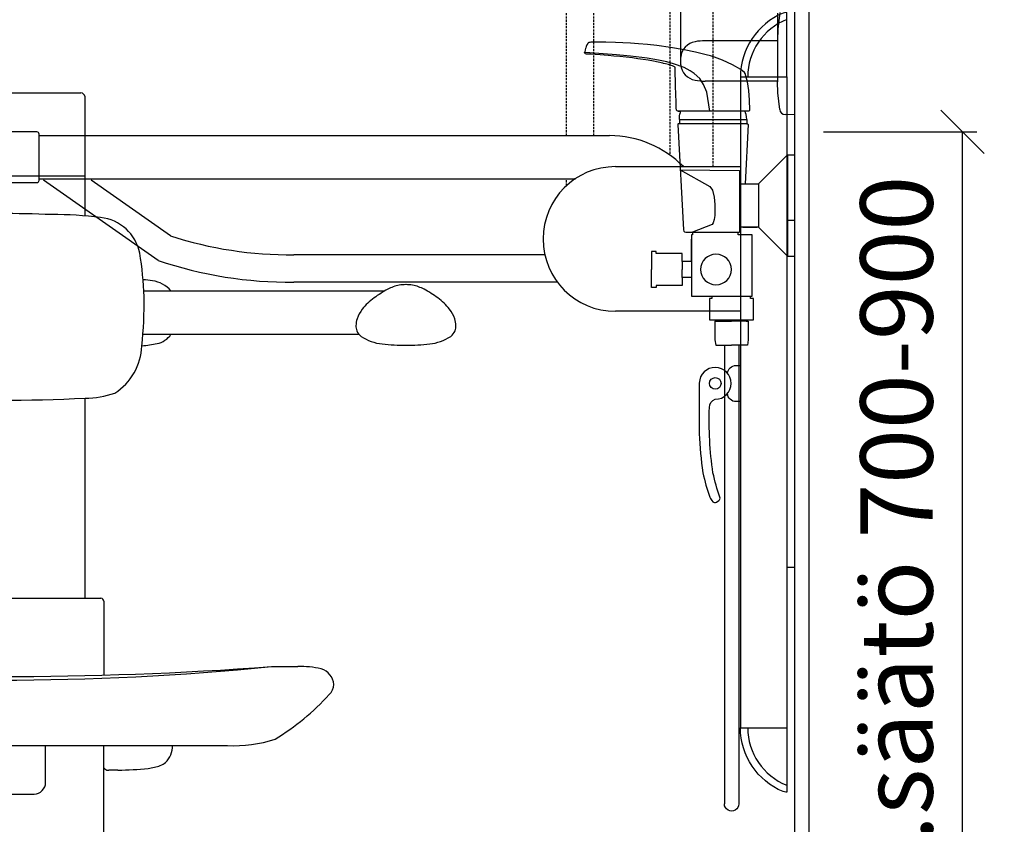
# Model space of a CAD drawing. Units: millimetres. Extents: x 30393 to 100331, y 9381 to 29066.
# Drawn here: x 96084 to 96765, y 22472 to 23029 of the extents above; entities that cross this region are included whole.
import ezdxf

# ---------------------------------------------------------------- set-up
doc = ezdxf.new("R2010")
doc.units = ezdxf.units.MM
doc.header["$LTSCALE"] = 3
doc.linetypes.add('DASHED', pattern=[0.75, 0.5, -0.25])
for name, color, linetype in [('KORPINEN-block', 6, 'Continuous'), ('KORPINEN-block @ 1', 6, 'Continuous'), ('KORPINEN-dimension', 9, 'Continuous'), ('KORPINEN-info', 4, 'Continuous'), ('KORPINEN-water', 5, 'Continuous'), ('Layer1', 6, 'Continuous')]:
    doc.layers.add(name, color=color, linetype=linetype)
doc.styles.get("Standard").update_dxf_attribs({"font": 'arial.ttf', "height": 50})
doc.dimstyles.new('GAIUS', dxfattribs={"dimscale": 10, "dimtxt": 50, "dimasz": 3, "dimexe": 1, "dimexo": 1, "dimgap": 2, "dimtad": 1, "dimdec": 0, "dimzin": 0, "dimdsep": 46, "dimtxsty": 'Standard', "dimblk1": 'OBLIQUE', "dimblk2": 'OBLIQUE', "dimsah": 1, "dimcen": 0, "dimclrt": 7, "dimadec": 0, "dimazin": 0, "dimtfac": 1, "dimtdec": 0, "dimtix": 1, "dimtmove": 0, "dimatfit": 3, "dimldrblk": 'OBLIQUE', "dimfxl": 5, "dimtolj": 1, "dimtzin": 0, "dimarcsym": 0})

# ---------------------------------------------------------------- blocks, each defined once
blk = doc.blocks.new('_OBLIQUE')
at = {"color": 0, "linetype": 'ByBlock'}
blk.add_line((-0.5, -0.5), (0.5, 0.5), dxfattribs=at)
blk = doc.blocks.new('*D171')
at = {"layer": 'DEFPOINTS', "color": 0, "transparency": 16777216}
for p in [(96630, 22950.99), (96736, 22950.99), (96630, 22150)]:
    blk.add_point(p, dxfattribs=at)
at = {"layer": 'KORPINEN-dimension', "color": 0, "lineweight": -2, "transparency": 16777216}
for p, q in [((96640, 22950.99), (96746, 22950.99)), ((96736, 22150), (96736, 22950.99)), ((96640, 22150), (96746, 22150))]:
    blk.add_line(p, q, dxfattribs=at)
at = {"layer": 'KORPINEN-dimension', "color": 0, "lineweight": -2, "transparency": 16777216, "xscale": 30, "yscale": 30, "zscale": 30}
for p, rotation in [((96736, 22950.99), 90), ((96736, 22150), 270)]:
    blk.add_blockref('_OBLIQUE', p, dxfattribs=dict(at, rotation=rotation))
at = {"layer": 'KORPINEN-dimension', "color": 7, "transparency": 16777216, "insert": (96690.42, 22553), "char_height": 50, "attachment_point": 5, "rotation": 90}
blk.add_mtext('\\A1;wc-tukik.säätö 700-900', dxfattribs=at)
blk = doc.blocks.new('KOR-16399_SIDE2')
at = {"layer": 'KORPINEN-block'}
for p, q in [((0, -18.58), (0, 55.84)), ((-78.99, 49.5), (-78.99, 0.04)), ((0, -37.21), (0, 37.21)), ((-12, 33.1), (-12, 4.24)), ((-10.4, 33.54), (-11.58, 21.99)), ((-11.58, 21.99), (-12, 14.47)), ((-12, 14), (-62, 14)), ((-12, 14.47), (-12, -14.39)), ((-12, -13.92), (-62, -13.92)), ((-11.58, -21.99), (-12, -14.47)), ((-10.4, -33.54), (-11.58, -21.99)), ((0, -37.21), (-6.5, -37.06))]:
    blk.add_line(p, q, dxfattribs=at)
for centre, radius, start, end in [((-61.9, -24.15), 38.15, 90.14427, 100.64277), ((-66.75, 1.34), 12.2, 100.35269, 173.58991), ((-38.53, 0.04), 40.44, 176.22752, 183.77248), ((-66.75, -1.26), 12.2, 186.40872, 259.64594), ((-61.9, 24.23), 38.15, 259.35586, 269.85436), ((-6.5, -33.14), 3.92, 185.91419, 270)]:
    blk.add_arc(centre, radius, start, end, dxfattribs=at)
blk.add_text('Korpinen/Gaius', height=0.0075, dxfattribs=at).set_placement((-0.07, -37.21))
blk = doc.blocks.new('suihkuhana s. Oras 1079')
for p, q in [((31.08, 66.19), (31.3, 72.79)), ((31.09, 66.19), (31.22, 66.19)), ((31.22, 66.19), (31.26, 66.19)), ((31.26, 66.19), (31.32, 65.84)), ((31.26, 66.19), (31.32, 65.84)), ((31.32, 65.84), (31.51, 65.54)), ((31.32, 65.84), (31.51, 65.54)), ((31.51, 65.54), (31.8, 65.34)), ((31.51, 65.54), (31.8, 65.34)), ((31.8, 65.34), (31.92, 65.31)), ((31.92, 65.31), (80.92, 65.27)), ((80.45, 65.27), (79.35, 65.27)), ((80.56, 65.27), (79.84, 65.27)), ((79.96, 65.27), (80.45, 65.27)), ((33.2, 59.54), (33.2, 56.58)), ((33.2, 59.54), (33.2, 56.58)), ((33.2, 56.58), (79.8, 56.58)), ((76.71, 56.58), (78.52, 56.58)), ((0, -35), (0, 35)), ((5, 35), (0, 35)), ((5, 35), (5, -35)), ((25, 15), (5, 35)), ((38.27, 15), (38.27, -18.42)), ((25, -15), (5, -35)), ((35.9, -15), (26, -15)), ((26, -15), (35.9, -15)), ((70.8, -18.42), (38.27, -18.42)), ((71.5, -23.22), (71.5, -60.79)), ((71.5, -38.68), (71.5, -23.22)), ((5, -35), (0, -35)), ((77.9, -38.68), (77.9, -44.22)), ((77.9, -49.75), (77.9, -44.22)), ((57.43, -62.72), (30.48, -62.72)), ((32.1, -79.82), (43.62, -79.82)), ((55.15, -79.82), (43.62, -79.82)), ((38.62, -96.64), (38.62, -413.67)), ((48.62, -96.64), (48.62, -413.67))]:
    blk.add_line(p, q)
for points in [[(31.3, 72.79), (31.82, 79.48), (32.68, 85.53), (34.27, 91.3), (34.65, 92.05), (37.27, 94.05), (43.1, 97.35), (50.06, 100.51), (55.4, 102.51), (58.31, 103.44), (61.27, 104.22), (68.59, 105.96), (76.45, 107.58), (85.82, 109.22), (95.38, 110.61), (101.77, 111.35), (108.16, 111.94), (113.48, 112.32), (118.77, 112.62), (123.99, 112.82), (130.75, 112.97), (134.18, 113.03), (137.03, 113.07), (139.98, 113.01), (141.02, 112.93), (141.81, 112.79), (142.37, 112.65), (142.6, 112.57), (142.78, 112.43), (143.01, 112.16), (143.74, 111.08), (144.26, 110.02), (144.59, 109.14), (144.74, 108.69), (144.98, 107.78), (145.28, 106.39), (145.36, 105.93)], [(58.67, 65.29), (60.82, 78.39), (63, 83.82), (65.72, 87.93), (69.47, 91.36), (72.25, 93.25), (76.37, 95.4), (83.83, 98.04), (88.35, 99.29), (94.21, 100.5), (101.95, 101.82), (105.83, 102.4), (113.59, 103.33), (123.36, 104.28), (135.39, 105.24), (145.03, 105.9), (145.36, 105.93)], [(82.75, 95.76), (84.51, 96.51), (86.36, 97.15), (87.35, 97.44), (89.35, 97.99), (90.74, 98.33), (91.13, 98.42), (94.37, 99.13), (97.61, 99.84), (101.33, 100.47), (104.9, 101.07), (108.56, 101.57), (112.23, 102.06), (116.62, 102.53), (121.01, 103), (125.04, 103.38), (129, 103.72), (131.71, 103.93), (134.64, 104.15), (138.04, 104.37), (141.29, 104.57), (143.56, 104.7), (144.12, 104.79), (144.71, 105.01), (144.98, 105.18), (145.21, 105.4), (145.28, 105.53), (145.35, 105.66), (145.37, 105.79), (145.36, 105.93)], [(80.92, 65.27), (81.23, 65.4), (81.54, 65.52), (81.82, 66.13), (81.88, 67.44), (82.03, 71.39), (82.43, 82.56), (82.66, 94.82), (82.73, 95.59), (82.76, 95.76)], [(31.08, 66.19), (31.26, 66.19), (31.32, 65.84), (31.51, 65.54), (31.8, 65.34), (31.92, 65.31)], [(33.2, 59.54), (33.3, 61.26), (33.61, 63), (33.93, 64.16), (34.3, 65.17), (34.3, 65.31)], [(79.8, 59.54), (79.74, 60.9), (79.6, 62.02), (79.37, 63.11), (78.98, 64.43), (78.66, 65.27)], [(79.8, 59.54), (79.8, 56.58), (80.43, 56.57), (80.7, 56.43), (80.8, 56.26), (80.83, 56.06), (77.02, -16.77), (76.75, -17.59), (76.12, -18.2), (75.27, -18.42), (70.8, -18.42), (70.8, -20.25), (71.5, -20.25), (71.5, -62.72), (57.43, -62.72), (57.43, -64.2), (58.93, -64.2), (58.93, -77.92), (58.93, -78.92), (58.06, -78.92), (28.41, -78.92), (28.41, -64.2), (30.48, -64.2), (30.48, -62.72), (29.5, -62.72), (29.5, -20.25), (37.28, -20.25), (39.03, -20.25), (39.03, -18.42)], [(79.79, 59.54), (33.2, 59.54), (33.2, 56.58), (32.68, 56.58), (32.31, 56.43), (32.18, 56.06), (34.33, 15)], [(79.19, 24.63), (38.27, 24.22), (38.27, 15), (34.33, 15), (34.33, 15), (34.33, 15)], [(79.19, 24.63), (58.69, 13.21), (56.89, 10.62), (55.79, 5.79), (55.26, 0.63), (55.17, -2.59), (55.31, -6.83), (55.66, -9.61), (56.33, -12.01), (57.07, -13.09), (70.8, -18.42)], [(34.33, 15), (25, 15), (25, -15), (38.27, -15)], [(71.5, -38.68), (77.9, -38.68), (77.9, -33.22), (95.9, -33.22), (95.9, -31.72), (98.99, -31.72), (98.99, -44.22)], [(71.5, -49.75), (77.9, -49.75), (77.9, -55.21), (95.9, -55.21), (95.9, -56.71), (98.99, -56.71), (98.99, -44.22)], [(33.56, -78.92), (33.56, -79.82), (32.1, -79.82), (32.1, -92.87), (32.69, -96.64), (43.62, -96.64)], [(53.69, -78.92), (53.69, -79.82), (55.15, -79.82), (55.15, -92.87), (54.56, -96.64), (43.62, -96.64)]]:
    blk.add_lwpolyline(points)
blk.add_circle((54.45, -44.22), 10.62)
blk.add_arc((43.62, -413.67), 5, 179.99986, 0)
blk = doc.blocks.new('KOR-20204GRY_SIDE')
at = {"layer": 'KORPINEN-block'}
for p, q in [((-37.52, 838.99), (-37.52, 388.99)), ((-5.52, 838.99), (-5.52, 388.99)), ((-522.62, 798.39), (-128.03, 798.39)), ((-124.02, 776.96), (-37.52, 776.96)), ((-522.62, 768.59), (-151.72, 768.59)), ((-440.34, 712.09), (-519.6, 767.59)), ((-431.83, 729.15), (-486.72, 767.59)), ((-5.52, 739.99), (-0.02, 739.99)), ((-0.02, 499.99), (-0.02, 739.99)), ((-172.82, 716.07), (-346.42, 716.07)), ((-164.11, 697.07), (-346.42, 697.07)), ((-37.52, 676.96), (-124.02, 676.96)), ((-5.52, 499.99), (-0.02, 499.99)), ((-37.52, 388.99), (-5.52, 388.99))]:
    blk.add_line(p, q, dxfattribs=at)
for points in [[(-5.52, 883.49), (-6.17, 883.49, 0.098938), (-8.09, 883.1, 0.302767), (-37.52, 838.99), (-5.52, 838.99)], [(-889.88, 759.02, 0.032813), (-882.87, 759.06, 0.036067), (-869.18, 761.7, -0.023392), (-860.58, 763.38, -0.010565), (-844.61, 765.61, -0.001447), (-840.96, 765.99), (-524.12, 765.99, 0.414214), (-522.62, 767.49), (-522.62, 799.49, 0.414214), (-524.12, 800.99), (-845.94, 800.99, 0.018182), (-861.03, 799.26, 0.087822), (-886.19, 790.9, 0.046459), (-892.61, 786.74, 0.321183), (-898.95, 765.2, 0.287644)], [(-66, 627.31), (-66, 592.3, 0.027512), (-63.5, 565.22, 0.030946), (-58.74, 548.44, 0.076283), (-56.69, 545.27, 0.362823), (-54.14, 545.02), (-52.52, 546.12, 0.340483), (-51.76, 548.44, -0.030946), (-56.52, 565.22, -0.045905), (-59.01, 610.47, -0.341652), (-54.95, 616.08, 2.376258)], [(-5.52, 344.49), (-6.17, 344.49, -0.098938), (-8.09, 344.87, -0.302767), (-37.52, 388.99), (-5.52, 388.99)]]:
    blk.add_lwpolyline(points, format="xyb", close=True, dxfattribs=at)
blk.add_lwpolyline([(-46.49, 634.11, -0.383001), (-40.52, 639.46), (-37.52, 639.46), (-37.52, 614.46), (-40.52, 614.46, -0.394505), (-46.51, 620.06)], format="xyb", dxfattribs=at)
blk.add_circle((-54.95, 627.08), 4, dxfattribs=at)
for centre, radius, start, end in [((10.28, 838.97), 42.8, 111.66766, 179.97968), ((-128.03, 726.96), 71.42, 44.42982, 90), ((-124.02, 726.96), 50, 90, 180), ((-349.35, 982.36), 266.3, 251.95806, 270.6298), ((-124.02, 726.96), 50, 180, 270), ((-349.08, 981.61), 284.55, 251.29301, 270.53575), ((10.28, 389), 42.8, 180.02032, 248.33234)]:
    blk.add_arc(centre, radius, start, end, dxfattribs=at)
at = {"layer": 'Layer1', "color": 8, "linetype": 'DASHED'}
for p, q in [((-86.38, 1127.17), (-86.38, 784.98)), ((-56.58, 1127.17), (-56.58, 776.96)), ((-157.89, 798.39), (-157.89, 950.99)), ((-138.89, 798.39), (-138.89, 950.99)), ((-157.89, 763.75), (-157.89, 768.59))]:
    blk.add_line(p, q, dxfattribs=at)
blk.add_arc((-124.02, 726.96), 777.28, 87.47405, 176.70819, dxfattribs=at)
blk = doc.blocks.new('KOR-17404+17401_FRONT')
at = {"layer": 'KORPINEN-block', "color": 6}
for p, q in [((-56, 612.93), (56, 612.93)), ((59, 527.88), (59, 610.33)), ((-59, 555.66), (59, 555.66)), ((99.66, 476.02), (266.23, 476.02)), ((98.99, 446.05), (248.37, 446.05)), ((59, 263.52), (59, 401.87)), ((-69.9, 263.52), (69.9, 263.52)), ((72, 261.52), (71.98, 210.39)), ((187.82, 216.24), (206.11, 216.43)), ((-157.47, 161.66), (157.25, 161.66)), ((31.66, 136.16), (31.66, 161.66)), ((72, 75.52), (72, 161.66)), ((72, 146.24), (72.72, 145.52)), ((81.73, 144.69), (75.5, 144.56)), ((-23.66, 128.16), (23.66, 128.16))]:
    blk.add_line(p, q, dxfattribs=at)
at = {"layer": 'KORPINEN-block', "color": 6, "lineweight": 18}
for p, q in [((72, 148.97), (72, 149.61)), ((72, 148.39), (72, 148.97)), ((72, 147.9), (72, 148.39))]:
    blk.add_line(p, q, dxfattribs=at)
at = {"layer": 'KORPINEN-block'}
for points in [[(280.97, 480.36, 0.041276), (276.26, 479.99, 0.077646), (268.32, 477.15, 0.042686), (258.85, 471.14, 0.067371), (250.68, 463.42, 0.072936), (247.1, 456.84, 0.063484), (246.29, 451.98, 0.091909), (246.91, 448.52, 0.13418), (249.92, 444.54, 0.118767), (264.45, 439.38, 0.027413), (280.97, 438.46)], [(280.82, 438.46, 0.027413), (297.33, 439.38, 0.118767), (311.87, 444.54, 0.13418), (314.88, 448.52, 0.091909), (315.49, 451.98, 0.063484), (314.69, 456.84, 0.072936), (311.11, 463.42, 0.067371), (302.94, 471.14, 0.042686), (293.47, 477.15, 0.077646), (285.53, 479.99, 0.041276), (280.82, 480.36)]]:
    blk.add_lwpolyline(points, format="xyb", dxfattribs=at)
at = {"layer": 'KORPINEN-block', "color": 6}
for centre, radius, start, end in [((56, 609.9), 3.03, 8.05369, 90), ((0, -294.8), 824.35, 87.49901, 92.50099), ((38.67, 296.76), 232.02, 82.31029, 90.66558), ((66.71, 496.23), 30.61, 11.18127, 84.36263), ((-130.85, 463.17), 230.9, 2.20311, 9.72244), ((96.36, 433.62), 50.21, 79.41765, 86.82307), ((103.4, 463.85), 19.25, 39.19158, 83.49689), ((-239.7, 470.69), 339.59, 354.46235, 0.22807), ((105.7, 454.56), 15.3, 281.92905, 326.04658), ((57.07, 440.02), 41.28, 302.94122, 357.0936), ((90.52, 531.52), 93.74, 274.77194, 281.28511), ((-0.31, 1664.34), 1263.86, 267.33818, 272.68953), ((59, 463.83), 61.96, 270, 289.33931), ((69.9, 261.42), 2.1, 2.68147, 90), ((0, 2789.12), 2579.73, 265.82469, 274.17523), ((0, 2107.94), 1901.01, 264.32975, 275.67017), ((206.11, 135.46), 80.97, 78.46071, 90), ((218.7, 202.9), 12.42, 4.50162, 73.14358), ((219.95, 204.78), 11.17, 315.46783, 355.37945), ((96.01, 318.65), 179.47, 301.75773, 317.30124), ((161.73, 256.01), 94.44, 267.42011, 287.72317), ((103.1, 161.66), 16.36, 314.52611, 0), ((105.81, 160.05), 13.33, 274.98692, 311.04888), ((75.19, 148.17), 3.62, 226.9599, 274.92233), ((80.32, 350.96), 206.27, 270.39121, 276.197), ((94.72, 196.23), 50.95, 278.8881, 283.90953), ((23.66, 136.17), 8.01, 270, 359.99816)]:
    blk.add_arc(centre, radius, start, end, dxfattribs=at)

msp = doc.modelspace()

# ---------------------------------------------------------------- linework, layer by layer
at = {"layer": 'KORPINEN-info', "color": 9}
msp.add_line((96620, 22150), (96620, 24550), dxfattribs=at)
at = {"layer": 'KORPINEN-info', "color": 2}
msp.add_lwpolyline([(94315, 22150), (96630, 22150), (96630, 22150), (96630, 22150), (96630, 24550), (94400, 24550), (94400, 24150), (94315, 24150)], dxfattribs=at)

# ---------------------------------------------------------------- block references
at = {"layer": 'KORPINEN-block'}
msp.add_blockref('KOR-20204GRY_SIDE', (96620, 22150), dxfattribs=at)
at = {"layer": 'KORPINEN-block @ 1'}
for name, p in [('KOR-16399_SIDE2', (96620, 23000)), ('KOR-17404+17401_FRONT', (96070.18, 22365))]:
    msp.add_blockref(name, p, dxfattribs=at)
at = {"layer": 'KORPINEN-water', "xscale": -1}
msp.add_blockref('suihkuhana s. Oras 1079', (96620, 22900.05), dxfattribs=at)

# ---------------------------------------------------------------- dimensions: what is measured, and where the dimension line sits
at = {"layer": 'KORPINEN-dimension'}
dim = msp.add_linear_dim(base=(96736, 22950.99), p1=(96630, 22150), p2=(96630, 22950.99), angle=90, text='wc-tukik.säätö 700-900', dimstyle='GAIUS', dxfattribs=at)
dim.commit()
dim.dimension.update_dxf_attribs({"geometry": '*D171', "text_midpoint": (96736, 22553), "dimtype": 160})

doc.saveas('drawing.dxf')
